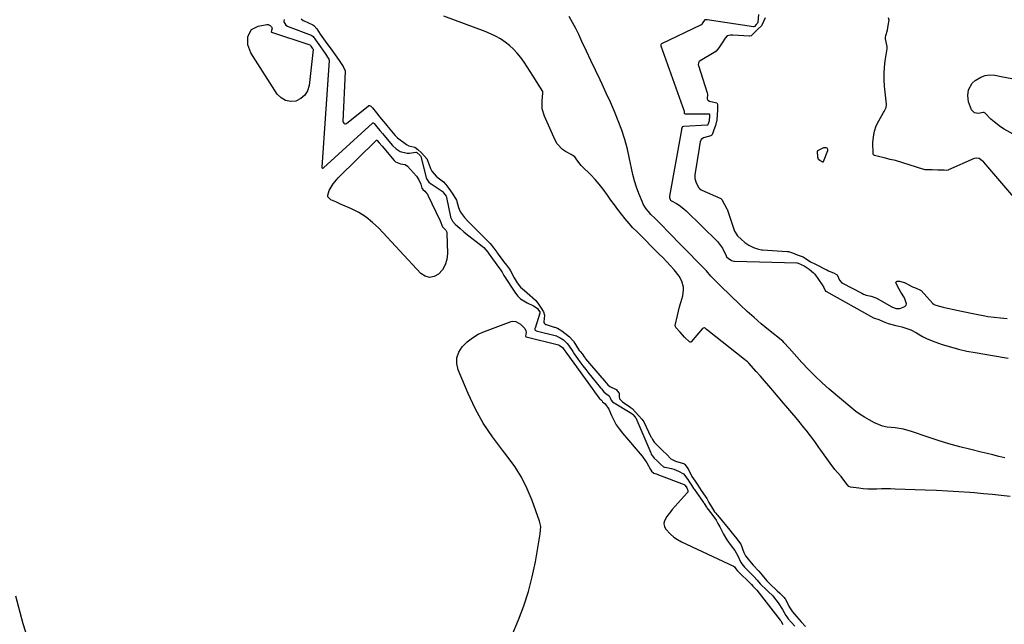
# Model space of a CAD drawing. Units: inches. Extents: x 1926390 to 1931682, y 405956 to 411301.
# Drawn here: x 1927055 to 1927632, y 409386 to 409741 of the extents above; entities that cross this region are included whole.
import ezdxf

# ---------------------------------------------------------------- set-up
doc = ezdxf.new("R2010")
doc.units = ezdxf.units.IN
doc.header["$MEASUREMENT"] = 0
doc.layers.add('7', color=7, linetype='Continuous')
doc.layers.add('8', color=7, linetype='Continuous')

msp = doc.modelspace()

# ---------------------------------------------------------------- linework, layer by layer
at = {"layer": '7', "color": 18}
for points in [[(1927632.6, 409483.83, 1652), (1927629.16, 409484.74, 1652), (1927625.73, 409485.63, 1652), (1927622.28, 409486.49, 1652), (1927618.83, 409487.33, 1652), (1927612.77, 409488.79, 1652), (1927606.31, 409490.45, 1652), (1927599.88, 409492.22, 1652), (1927593.51, 409494.17, 1652), (1927587.17, 409496.25, 1652), (1927577.93, 409499.42, 1652), (1927573.23, 409500.72, 1652), (1927568.41, 409501.44, 1652), (1927563.55, 409501.99, 1652), (1927560.99, 409502.57, 1652), (1927558.51, 409503.41, 1652), (1927556.13, 409504.52, 1652), (1927553.03, 409506.19, 1652), (1927550.37, 409507.73, 1652), (1927547.79, 409509.37, 1652), (1927545.32, 409511.18, 1652), (1927542.91, 409513.08, 1652), (1927529.7, 409524.26, 1652), (1927525.5, 409527.97, 1652), (1927521.4, 409531.79, 1652), (1927517.47, 409535.78, 1652), (1927513.65, 409539.87, 1652), (1927507.74, 409546.48, 1652), (1927506.17, 409548.24, 1652), (1927503.1, 409551.66, 1652), (1927502.6, 409552.13, 1652), (1927502.39, 409552.3, 1652), (1927493.98, 409559.04, 1652), (1927489.72, 409562.56, 1652), (1927485.53, 409566.14, 1652), (1927481.43, 409569.84, 1652), (1927477.4, 409573.62, 1652), (1927465.87, 409584.72, 1652), (1927463.02, 409587.58, 1652), (1927460.28, 409590.55, 1652), (1927457.57, 409593.54, 1652), (1927454.78, 409596.47, 1652), (1927434.14, 409617.56, 1652), (1927432.38, 409619.36, 1652), (1927430.61, 409621.15, 1652), (1927428.83, 409622.94, 1652), (1927427.04, 409624.71, 1652), (1927425.01, 409626.73, 1652), (1927423.53, 409628.32, 1652), (1927422.17, 409630.01, 1652), (1927420.5, 409632.8, 1652), (1927420.06, 409633.79, 1652), (1927417.95, 409638.99, 1652), (1927416.59, 409642.63, 1652), (1927415.38, 409646.32, 1652), (1927414.39, 409650.07, 1652), (1927413.54, 409653.87, 1652), (1927412.51, 409659.22, 1652), (1927411.23, 409664.95, 1652), (1927409.73, 409670.61, 1652), (1927407.9, 409676.17, 1652), (1927405.85, 409681.66, 1652), (1927403.59, 409687.09, 1652), (1927401.27, 409692.49, 1652), (1927398.84, 409697.84, 1652), (1927396.36, 409703.17, 1652), (1927395.18, 409705.65, 1652), (1927392.5, 409711.27, 1652), (1927389.84, 409716.91, 1652), (1927387.19, 409722.55, 1652), (1927384.56, 409728.2, 1652), (1927382.72, 409732.16, 1652), (1927380.94, 409735.79, 1652), (1927379.06, 409739.37, 1652), (1927377.02, 409742.86, 1652)], [(1927488.16, 409744.02, 1652), (1927487.82, 409739.43, 1652), (1927487.66, 409738.92, 1652), (1927486.84, 409738.02, 1652), (1927485.78, 409736.97, 1652), (1927485.49, 409736.75, 1652), (1927485.15, 409736.69, 1652), (1927457.95, 409740.89, 1652), (1927457.71, 409740.92, 1652), (1927457.24, 409740.92, 1652), (1927456.69, 409740.82, 1652), (1927456.45, 409740.67, 1652), (1927455.58, 409739.35, 1652), (1927454.88, 409738.28, 1652), (1927454.37, 409737.78, 1652), (1927454.12, 409737.64, 1652), (1927431.31, 409726.67, 1652), (1927431.07, 409726.49, 1652), (1927430.92, 409726.24, 1652), (1927430.87, 409725.94, 1652), (1927430.92, 409725.64, 1652), (1927444.56, 409687.31, 1652), (1927444.63, 409687.08, 1652), (1927444.6, 409686.19, 1652), (1927444.69, 409685.99, 1652), (1927444.77, 409685.91, 1652), (1927445.1, 409685.78, 1652), (1927445.22, 409685.77, 1652), (1927459.2, 409685.66, 1652), (1927459.27, 409685.64, 1652), (1927459.37, 409685.58, 1652), (1927459.41, 409685.52, 1652), (1927459.44, 409685.45, 1652), (1927459.41, 409684.45, 1652), (1927459.19, 409681.62, 1652), (1927458.36, 409679.19, 1652), (1927458.3, 409679.12, 1652), (1927458.13, 409679.03, 1652), (1927458.04, 409679.01, 1652), (1927444.2, 409678.32, 1652), (1927443.54, 409678.12, 1652), (1927443.42, 409678.02, 1652), (1927443.32, 409677.91, 1652), (1927443.06, 409676.66, 1652), (1927443.01, 409676.35, 1652), (1927435.9, 409637.4, 1652), (1927435.88, 409637.25, 1652), (1927435.88, 409636.62, 1652), (1927436.34, 409635.42, 1652), (1927436.6, 409634.98, 1652), (1927437.07, 409634.62, 1652), (1927440.05, 409633.01, 1652), (1927441.56, 409632.11, 1652), (1927444.38, 409630.03, 1652), (1927445.68, 409628.85, 1652), (1927464.03, 409610.75, 1652), (1927466.99, 409606.86, 1652), (1927469.1, 409602.39, 1652), (1927469.42, 409601.86, 1652), (1927470.37, 409601, 1652), (1927472.4, 409599.66, 1652), (1927473.72, 409599.29, 1652), (1927474.12, 409599.26, 1652), (1927510.68, 409598.23, 1652), (1927510.8, 409598.22, 1652), (1927511.41, 409598.07, 1652), (1927514.85, 409596.47, 1652), (1927516.06, 409595.76, 1652), (1927517.87, 409594.64, 1652), (1927520.43, 409592.45, 1652), (1927521.15, 409591.57, 1652), (1927525.57, 409585.44, 1652), (1927526.52, 409583.82, 1652), (1927527.23, 409582.08, 1652), (1927527.56, 409581.72, 1652), (1927527.65, 409581.66, 1652), (1927555.66, 409566.08, 1652), (1927556.14, 409565.84, 1652), (1927556.8, 409565.61, 1652), (1927558.16, 409565.28, 1652), (1927558.79, 409565.01, 1652), (1927561.3, 409563.81, 1652), (1927564.24, 409562.8, 1652), (1927568.75, 409561.62, 1652), (1927572.31, 409560.69, 1652), (1927575.83, 409559.67, 1652), (1927577.53, 409559.03, 1652), (1927580.76, 409557.33, 1652), (1927584.41, 409555.16, 1652), (1927586.74, 409553.96, 1652), (1927589.15, 409552.91, 1652), (1927591.62, 409551.97, 1652), (1927596.01, 409550.46, 1652), (1927600.74, 409548.97, 1652), (1927605.51, 409547.64, 1652), (1927610.34, 409546.55, 1652), (1927615.22, 409545.62, 1652), (1927632.23, 409542.8, 1652), (1927634.72, 409542.31, 1652)], [(1927202.22, 409733.77, 1654), (1927202.32, 409733.6, 1654), (1927202.4, 409733.55, 1654), (1927224.97, 409726.09, 1654), (1927225.01, 409726.07, 1654), (1927225.24, 409725.78, 1654), (1927225.56, 409725.31, 1654), (1927226.31, 409724.3, 1654), (1927226.68, 409723.74, 1654), (1927226.81, 409723.54, 1654), (1927226.84, 409723.41, 1654), (1927224.51, 409702.41, 1654), (1927223.54, 409699.27, 1654), (1927222.02, 409696.61, 1654), (1927219.65, 409694.66, 1654), (1927216.72, 409693.19, 1654), (1927213.51, 409692.95, 1654), (1927210.58, 409693.44, 1654), (1927208.06, 409695.02, 1654), (1927205.81, 409697.32, 1654), (1927190.35, 409721.54, 1654), (1927188.51, 409726.15, 1654), (1927188.51, 409731.12, 1654), (1927190.64, 409735.11, 1654), (1927194.67, 409737.19, 1654), (1927199.68, 409738.07, 1654), (1927200.38, 409738.08, 1654), (1927201.58, 409737.6, 1654), (1927202.37, 409736.77, 1654), (1927202.74, 409735.89, 1654), (1927202.22, 409733.77, 1654)], [(1927209.91, 409741.1, 1652), (1927209.7, 409739.82, 1652), (1927209.72, 409739.58, 1652), (1927210.14, 409738.7, 1652), (1927210.85, 409737.7, 1652), (1927211.86, 409737.06, 1652), (1927212.13, 409736.95, 1652), (1927225.74, 409731.91, 1652), (1927226.12, 409731.73, 1652), (1927226.88, 409731.02, 1652), (1927228.2, 409729.02, 1652), (1927231.1, 409724.97, 1652), (1927233.92, 409721.1, 1652), (1927236.06, 409717.71, 1652), (1927236.18, 409717.15, 1652), (1927236.18, 409716.96, 1652), (1927231.94, 409654.37, 1652), (1927232.02, 409654.05, 1652), (1927232.28, 409653.84, 1652), (1927232.45, 409653.8, 1652), (1927232.77, 409653.86, 1652), (1927232.92, 409653.96, 1652), (1927261.68, 409680.31, 1652), (1927261.8, 409680.38, 1652), (1927262.06, 409680.43, 1652), (1927262.33, 409680.33, 1652), (1927262.67, 409680.04, 1652), (1927264.23, 409678.11, 1652), (1927265.99, 409675.94, 1652), (1927267.54, 409674.13, 1652), (1927268.57, 409672.91, 1652), (1927271.23, 409669.7, 1652), (1927273.48, 409667.08, 1652), (1927275.54, 409665.1, 1652), (1927277.94, 409663.56, 1652), (1927281.96, 409662.61, 1652), (1927283.37, 409662.7, 1652), (1927287.05, 409663.29, 1652), (1927287.31, 409663.27, 1652), (1927287.7, 409663.05, 1652), (1927289.56, 409661.33, 1652), (1927289.83, 409660.98, 1652), (1927289.93, 409660.77, 1652), (1927289.96, 409660.67, 1652), (1927293.13, 409648.27, 1652), (1927293.23, 409647.95, 1652), (1927294.73, 409645.62, 1652), (1927295.62, 409644.9, 1652), (1927296.09, 409644.57, 1652), (1927302.47, 409640.36, 1652), (1927302.65, 409640.22, 1652), (1927303.39, 409639.36, 1652), (1927304.84, 409637.39, 1652), (1927305.05, 409636.99, 1652), (1927305.12, 409636.78, 1652), (1927305.15, 409636.67, 1652), (1927307.37, 409625.33, 1652), (1927307.43, 409625.08, 1652), (1927308.66, 409622.84, 1652), (1927310.19, 409621.08, 1652), (1927313.09, 409618.44, 1652), (1927315.34, 409616.52, 1652), (1927316.5, 409615.59, 1652), (1927326.02, 409608.05, 1652), (1927326.97, 409607.25, 1652), (1927329.32, 409604.55, 1652), (1927329.5, 409604.3, 1652), (1927329.59, 409604.18, 1652), (1927336.19, 409594.97, 1652), (1927336.53, 409594.52, 1652), (1927337.2, 409593.64, 1652), (1927337.73, 409592.83, 1652), (1927338.8, 409590.92, 1652), (1927345.49, 409580.56, 1652), (1927346.9, 409578.75, 1652), (1927348.48, 409577.15, 1652), (1927352.33, 409574.75, 1652), (1927356.11, 409573.09, 1652), (1927357.08, 409572.54, 1652), (1927358.52, 409571.47, 1652), (1927359.16, 409570.54, 1652), (1927359.78, 409569.59, 1652), (1927359.94, 409569.15, 1652), (1927359.93, 409568.97, 1652), (1927359.91, 409568.87, 1652), (1927357.02, 409560.01, 1652), (1927356.97, 409559.77, 1652), (1927356.98, 409559.3, 1652), (1927357.16, 409558.86, 1652), (1927357.49, 409558.56, 1652), (1927357.71, 409558.47, 1652), (1927369.54, 409555.41, 1652), (1927369.77, 409555.35, 1652), (1927371.8, 409554.39, 1652), (1927373.66, 409553.08, 1652), (1927375.95, 409551.04, 1652), (1927376.67, 409550.09, 1652), (1927379.12, 409546.31, 1652), (1927380.06, 409544.89, 1652), (1927382.02, 409542.11, 1652), (1927383.37, 409540.24, 1652), (1927385.06, 409537.94, 1652), (1927386.78, 409535.66, 1652), (1927388.54, 409533.42, 1652), (1927390.34, 409531.2, 1652), (1927395.44, 409525, 1652), (1927395.95, 409524.37, 1652), (1927397.44, 409522.54, 1652), (1927398.61, 409521.65, 1652), (1927400.46, 409520.29, 1652), (1927401.19, 409519.02, 1652), (1927401.62, 409517.78, 1652), (1927402.57, 409516.76, 1652), (1927413.84, 409509.83, 1652), (1927413.92, 409509.77, 1652), (1927414.15, 409509.6, 1652), (1927414.45, 409509.3, 1652), (1927415.86, 409507.77, 1652), (1927416.05, 409507.5, 1652), (1927416.12, 409507.36, 1652), (1927424.91, 409486.81, 1652), (1927425.24, 409486.12, 1652), (1927427.03, 409483.81, 1652), (1927428.88, 409482.02, 1652), (1927430.71, 409480.19, 1652), (1927432.43, 409478.71, 1652), (1927433.01, 409478.49, 1652), (1927433.32, 409478.41, 1652), (1927437.12, 409477.59, 1652), (1927438.52, 409477.22, 1652), (1927441.2, 409476.19, 1652), (1927444.09, 409474.5, 1652), (1927446.64, 409471.19, 1652), (1927447.24, 409470.14, 1652), (1927448.77, 409467.97, 1652), (1927450.05, 409466.02, 1652), (1927450.38, 409465.54, 1652), (1927455.92, 409457.72, 1652), (1927455.99, 409457.62, 1652), (1927456.33, 409457.1, 1652), (1927457.6, 409454.99, 1652), (1927457.85, 409454.62, 1652), (1927460.74, 409450.89, 1652), (1927463.26, 409447.31, 1652), (1927464.37, 409445.43, 1652), (1927465.42, 409443.51, 1652), (1927467.65, 409439.11, 1652), (1927469.59, 409435.74, 1652), (1927472.1, 409432.37, 1652), (1927474.2, 409429.48, 1652), (1927475.94, 409426.37, 1652), (1927477.79, 409422.61, 1652), (1927479.16, 409420.79, 1652), (1927479.95, 409419.88, 1652), (1927480.37, 409419.43, 1652), (1927480.58, 409419.21, 1652), (1927480.79, 409418.99, 1652), (1927485.35, 409414.39, 1652), (1927487.4, 409412.09, 1652), (1927489.2, 409409.95, 1652), (1927490.32, 409408.81, 1652), (1927491.97, 409407.32, 1652), (1927494.1, 409405.41, 1652), (1927496.36, 409403.11, 1652), (1927497.01, 409402.32, 1652), (1927499.65, 409398.92, 1652), (1927502.3, 409395.03, 1652), (1927504.25, 409391.49, 1652), (1927504.76, 409390.62, 1652), (1927505.53, 409389.55, 1652), (1927507.39, 409387.45, 1652), (1927509.47, 409385.13, 1652)], [(1927660.88, 409660.92, 1652), (1927632.32, 409676.75, 1652), (1927630.23, 409678.02, 1652), (1927626.34, 409680.95, 1652), (1927624.53, 409682.6, 1652), (1927621.1, 409686, 1652), (1927620.82, 409686.25, 1652), (1927620.54, 409686.4, 1652), (1927620.17, 409686.42, 1652), (1927620.01, 409686.4, 1652), (1927617.3, 409685.95, 1652), (1927614.87, 409686.32, 1652), (1927613.13, 409688.06, 1652), (1927611.35, 409692.68, 1652), (1927611.01, 409696.55, 1652), (1927611.46, 409699.79, 1652), (1927613.55, 409703.69, 1652), (1927615.23, 409705.3, 1652), (1927618.56, 409707.28, 1652), (1927621.16, 409708.21, 1652), (1927623.91, 409708.49, 1652), (1927626.75, 409708.34, 1652), (1927631.46, 409707.49, 1652), (1927636.73, 409706.47, 1652)], [(1927302.66, 409619.5, 1654), (1927304.72, 409617.49, 1654), (1927305.27, 409616.3, 1654), (1927305.37, 409615.63, 1654), (1927305.67, 409603.68, 1654), (1927305.29, 409600.25, 1654), (1927304.38, 409597.06, 1654), (1927302.67, 409594.21, 1654), (1927300.43, 409591.59, 1654), (1927297.77, 409590.23, 1654), (1927295.14, 409589.72, 1654), (1927292.58, 409590.47, 1654), (1927290.06, 409592.07, 1654), (1927265.33, 409618.62, 1654), (1927261.72, 409622.04, 1654), (1927257.88, 409625.13, 1654), (1927253.69, 409627.73, 1654), (1927249.27, 409630, 1654), (1927242.95, 409632.76, 1654), (1927240.06, 409634.02, 1654), (1927237.17, 409635.26, 1654), (1927235.54, 409636.97, 1654), (1927235.42, 409638.08, 1654), (1927236.3, 409640.66, 1654), (1927238.65, 409644.59, 1654), (1927241.61, 409648.07, 1654), (1927264.03, 409670.32, 1654), (1927264.06, 409670.34, 1654), (1927264.09, 409670.34, 1654), (1927264.25, 409670.27, 1654), (1927264.47, 409670, 1654), (1927265.49, 409668.74, 1654), (1927267.07, 409666.87, 1654), (1927267.26, 409666.65, 1654), (1927274.32, 409658.37, 1654), (1927275.24, 409657.53, 1654), (1927278.18, 409656.46, 1654), (1927280.83, 409655.95, 1654), (1927282.12, 409654.97, 1654), (1927287.4, 409649.05, 1654), (1927288.91, 409646.93, 1654), (1927289.93, 409644.53, 1654), (1927290.68, 409642.08, 1654), (1927290.79, 409641.81, 1654), (1927291.23, 409641.33, 1654), (1927292.43, 409640.28, 1654), (1927293.44, 409639.18, 1654), (1927293.86, 409638.56, 1654), (1927294.22, 409637.91, 1654), (1927301.44, 409622.97, 1654), (1927302.66, 409619.5, 1654)], [(1927343.14, 409379.14, 1654), (1927347.24, 409388.88, 1654), (1927350.41, 409397.17, 1654), (1927353.19, 409405.57, 1654), (1927355.4, 409414.14, 1654), (1927357.23, 409422.82, 1654), (1927359.94, 409438.22, 1654), (1927360.1, 409439.29, 1654), (1927360.36, 409443.6, 1654), (1927359.73, 409446.73, 1654), (1927355.34, 409458.91, 1654), (1927352.44, 409465.83, 1654), (1927349.11, 409472.5, 1654), (1927345.12, 409478.81, 1654), (1927340.7, 409484.87, 1654), (1927337.86, 409488.39, 1654), (1927332.03, 409496.23, 1654), (1927326.67, 409504.35, 1654), (1927322, 409512.89, 1654), (1927317.8, 409521.71, 1654), (1927311.9, 409535.53, 1654), (1927311.08, 409539.17, 1654), (1927311.06, 409542.67, 1654), (1927312.24, 409545.96, 1654), (1927314.21, 409549.12, 1654), (1927317.14, 409551.91, 1654), (1927320.28, 409554.38, 1654), (1927323.74, 409556.38, 1654), (1927327.41, 409558.07, 1654), (1927343.01, 409563.95, 1654), (1927343.97, 409564.16, 1654), (1927345.84, 409563.95, 1654), (1927348.41, 409562.29, 1654), (1927350.97, 409559.75, 1654), (1927351.73, 409558.4, 1654), (1927351.84, 409557.64, 1654), (1927351.51, 409555.27, 1654), (1927351.54, 409555.02, 1654), (1927351.57, 409554.95, 1654), (1927351.68, 409554.85, 1654), (1927351.76, 409554.82, 1654), (1927370.76, 409550.22, 1654), (1927370.85, 409550.2, 1654), (1927371.19, 409550.07, 1654), (1927373.21, 409548.55, 1654), (1927374.47, 409546.73, 1654), (1927375.61, 409545.1, 1654), (1927390.46, 409524.53, 1654), (1927391.84, 409522.66, 1654), (1927394.74, 409518.93, 1654), (1927395.07, 409518.5, 1654), (1927396, 409517.79, 1654), (1927396.21, 409517.58, 1654), (1927396.37, 409517.17, 1654), (1927396.62, 409516.72, 1654), (1927398.15, 409515.51, 1654), (1927400.43, 409512.5, 1654), (1927401.99, 409508.68, 1654), (1927403.27, 409505.95, 1654), (1927404.71, 409503.32, 1654), (1927406.4, 409500.84, 1654), (1927408.26, 409498.46, 1654), (1927419.96, 409484.88, 1654), (1927422.67, 409481.08, 1654), (1927424.8, 409477.02, 1654), (1927425.46, 409476.18, 1654), (1927426.82, 409474.89, 1654), (1927428.65, 409474.35, 1654), (1927429.08, 409474.2, 1654), (1927429.51, 409474.04, 1654), (1927444.55, 409468.24, 1654), (1927445.02, 409467.92, 1654), (1927445.7, 409466.96, 1654), (1927446.16, 409466.23, 1654), (1927446.76, 409464.8, 1654), (1927446.78, 409464.31, 1654), (1927446.63, 409463.84, 1654), (1927446.36, 409463.39, 1654), (1927437.59, 409453.65, 1654), (1927436.44, 409452.31, 1654), (1927434.3, 409449.5, 1654), (1927432.75, 409446.56, 1654), (1927432.55, 409445.11, 1654), (1927432.92, 409443.7, 1654), (1927433.66, 409442.31, 1654), (1927436.54, 409439.08, 1654), (1927438.46, 409437.37, 1654), (1927440.6, 409435.93, 1654), (1927442.88, 409434.68, 1654), (1927473.54, 409420.37, 1654), (1927474.15, 409419.96, 1654), (1927474.93, 409418.86, 1654), (1927475.46, 409418.1, 1654), (1927475.76, 409417.77, 1654), (1927475.81, 409417.72, 1654), (1927483.81, 409409.82, 1654), (1927483.87, 409409.75, 1654), (1927484.06, 409409.56, 1654), (1927484.82, 409408.65, 1654), (1927486.37, 409407.17, 1654), (1927486.95, 409406.55, 1654), (1927487.13, 409406.33, 1654), (1927500.89, 409388.66, 1654), (1927501.17, 409388.29, 1654), (1927502.47, 409386.24, 1654)], [(1927052.22, 409402.92, 1654), (1927056.55, 409386.7, 1654), (1927058, 409381.9, 1654)]]:
    msp.add_polyline3d(points, dxfattribs=at)
at = {"layer": '8', "color": 18}
for points in [[(1927361.67, 409698.42, 1650), (1927361.66, 409698.55, 1650), (1927361.62, 409698.79, 1650), (1927360.22, 409701.05, 1650), (1927355.99, 409707.8, 1650), (1927354.22, 409710.56, 1650), (1927352.42, 409713.3, 1650), (1927350.56, 409716, 1650), (1927348.67, 409718.68, 1650), (1927346.64, 409721.22, 1650), (1927344.46, 409723.62, 1650), (1927342.05, 409725.79, 1650), (1927339.5, 409727.81, 1650), (1927336.68, 409729.65, 1650), (1927333.84, 409731.31, 1650), (1927330.88, 409732.72, 1650), (1927327.83, 409733.99, 1650), (1927303.47, 409742.96, 1650)], [(1927219.76, 409741.39, 1650), (1927221.07, 409740.49, 1650), (1927221.54, 409740.25, 1650), (1927226.59, 409737.84, 1650), (1927227.26, 409737.45, 1650), (1927228.95, 409735.63, 1650), (1927231.02, 409732.46, 1650), (1927232.88, 409729.72, 1650), (1927234.86, 409727.02, 1650), (1927236.87, 409724.34, 1650), (1927238.88, 409721.63, 1650), (1927240.8, 409718.98, 1650), (1927242.53, 409716.39, 1650), (1927244.49, 409713.42, 1650), (1927245.55, 409710.89, 1650), (1927245.56, 409710.54, 1650), (1927244.35, 409681.28, 1650), (1927244.4, 409680.89, 1650), (1927244.75, 409680.26, 1650), (1927245.05, 409680, 1650), (1927245.41, 409679.88, 1650), (1927245.77, 409679.84, 1650), (1927246.45, 409680.11, 1650), (1927259.33, 409690.39, 1650), (1927259.54, 409690.51, 1650), (1927259.99, 409690.56, 1650), (1927260.67, 409690.23, 1650), (1927261.59, 409689.19, 1650), (1927263.95, 409686.27, 1650)], [(1927492.14, 409742, 1650), (1927491.16, 409739.93, 1650), (1927489.88, 409737.41, 1650), (1927487.82, 409735.31, 1650), (1927484.71, 409732.2, 1650), (1927483.85, 409731.54, 1650), (1927483.11, 409731.31, 1650), (1927482.84, 409731.3, 1650), (1927473.05, 409731.9, 1650), (1927471.79, 409731.87, 1650), (1927469.83, 409731.36, 1650), (1927468.57, 409730.07, 1650), (1927466.77, 409727.28, 1650), (1927464.96, 409724.48, 1650), (1927463.24, 409722.39, 1650), (1927462.56, 409721.87, 1650), (1927462.19, 409721.65, 1650), (1927453.91, 409716.86, 1650), (1927453.29, 409716.33, 1650), (1927452.91, 409715.62, 1650), (1927452.83, 409714.41, 1650), (1927452.91, 409714.01, 1650), (1927457.99, 409697.97, 1650), (1927458.15, 409697.3, 1650), (1927458.04, 409694.58, 1650), (1927458.35, 409693.71, 1650), (1927459.42, 409693.04, 1650), (1927463.66, 409692.06, 1650), (1927463.95, 409691.8, 1650), (1927464.17, 409690.97, 1650), (1927464.01, 409688.13, 1650), (1927463.88, 409685.15, 1650), (1927463.7, 409682.17, 1650), (1927462.84, 409678.89, 1650), (1927461.9, 409676.39, 1650), (1927461.21, 409673.88, 1650), (1927460.69, 409673.14, 1650), (1927460.15, 409672.87, 1650), (1927455.87, 409671.64, 1650), (1927454.45, 409670.55, 1650), (1927453.94, 409669.27, 1650), (1927453.43, 409665.97, 1650), (1927453.35, 409665.49, 1650), (1927450.83, 409649.83, 1650), (1927450.78, 409649.36, 1650), (1927450.78, 409647.84, 1650), (1927451.65, 409645.18, 1650), (1927453.09, 409642.32, 1650), (1927453.78, 409641.69, 1650), (1927454.53, 409641.2, 1650), (1927454.93, 409641, 1650), (1927465.99, 409636.09, 1650), (1927466.23, 409635.94, 1650), (1927466.69, 409635.38, 1650), (1927468.17, 409632.55, 1650), (1927469.63, 409629.97, 1650), (1927469.83, 409629.63, 1650), (1927469.93, 409629.4, 1650), (1927469.98, 409629.28, 1650), (1927474.14, 409616.97, 1650), (1927475.79, 409614.11, 1650), (1927477.95, 409612.18, 1650), (1927480.13, 409610.28, 1650)], [(1927555.56, 409661.71, 1650), (1927555.39, 409662.25, 1650), (1927555.3, 409668.82, 1650), (1927555.53, 409672.2, 1650), (1927556.12, 409675.48, 1650), (1927557.23, 409678.63, 1650), (1927558.7, 409681.68, 1650), (1927561.51, 409686.46, 1650), (1927561.84, 409687.05, 1650), (1927563, 409689.5, 1650), (1927563.2, 409691.46, 1650), (1927562.16, 409701.84, 1650), (1927561.92, 409705.59, 1650), (1927561.87, 409709.34, 1650), (1927562.1, 409713.08, 1650), (1927562.52, 409716.82, 1650), (1927563.56, 409723.79, 1650), (1927563.63, 409724.28, 1650), (1927563.65, 409725.27, 1650), (1927562.71, 409729.68, 1650), (1927562.65, 409730.41, 1650), (1927562.91, 409731.61, 1650), (1927563.78, 409734.71, 1650), (1927564.28, 409737.55, 1650), (1927564.73, 409740.61, 1650), (1927564.48, 409742.08, 1650)], [(1927481.8, 409539.98, 1650), (1927480.52, 409541.14, 1650), (1927480.19, 409541.42, 1650), (1927479.86, 409541.69, 1650), (1927458.34, 409558.64, 1650), (1927457.59, 409559.26, 1650), (1927456.8, 409559.99, 1650), (1927456.46, 409560.18, 1650), (1927456.27, 409560.2, 1650), (1927455.68, 409560.02, 1650), (1927455.36, 409559.75, 1650), (1927448.63, 409551.9, 1650), (1927448.52, 409551.81, 1650), (1927448.4, 409551.75, 1650), (1927448.13, 409551.73, 1650), (1927447.61, 409552.01, 1650), (1927444.77, 409554.78, 1650), (1927442.18, 409557.56, 1650), (1927439.63, 409560.38, 1650), (1927439.37, 409560.91, 1650), (1927439.32, 409561.29, 1650), (1927439.35, 409561.49, 1650), (1927440.61, 409567.42, 1650), (1927441.18, 409569.95, 1650), (1927441.8, 409572.45, 1650), (1927442.49, 409574.94, 1650), (1927443.69, 409578.93, 1650), (1927444.24, 409582.37, 1650), (1927444.12, 409584.09, 1650), (1927443.21, 409587.49, 1650), (1927441.55, 409590.57, 1650), (1927438.63, 409594.12, 1650), (1927436.5, 409596.51, 1650), (1927434.33, 409598.88, 1650), (1927432.12, 409601.2, 1650), (1927429.87, 409603.48, 1650), (1927416.91, 409616.41, 1650), (1927414.51, 409618.9, 1650), (1927412.17, 409621.46, 1650), (1927409.94, 409624.09, 1650), (1927407.77, 409626.79, 1650), (1927405.68, 409629.55, 1650), (1927403.62, 409632.34, 1650), (1927401.6, 409635.15, 1650), (1927399.61, 409637.98, 1650), (1927397.08, 409641.46, 1650), (1927394.76, 409644.38, 1650), (1927392.28, 409647.17, 1650), (1927389.69, 409649.86, 1650), (1927384.66, 409654.8, 1650), (1927384.46, 409655, 1650), (1927384.06, 409655.4, 1650), (1927381.62, 409658.7, 1650), (1927380.36, 409660.47, 1650), (1927378.9, 409661.44, 1650), (1927378.59, 409661.61, 1650), (1927374.99, 409663.55, 1650), (1927373.06, 409664.86, 1650), (1927369.97, 409668.2, 1650), (1927368.82, 409670.22, 1650), (1927362.54, 409684.43, 1650), (1927361.28, 409688.73, 1650), (1927361.19, 409693.22, 1650), (1927361.68, 409698.1, 1650), (1927361.67, 409698.42, 1650)], [(1927263.95, 409686.27, 1650), (1927266.02, 409683.72, 1650), (1927268.1, 409681.21, 1650), (1927270.24, 409678.73, 1650), (1927270.92, 409677.91, 1650), (1927273.8, 409674.35, 1650), (1927274.98, 409672.94, 1650), (1927275.95, 409671.98, 1650), (1927276.31, 409671.69, 1650), (1927281.52, 409667.71, 1650), (1927282.91, 409666.92, 1650), (1927286.57, 409666.12, 1650), (1927288.19, 409664.85, 1650), (1927290.49, 409662.78, 1650), (1927293.7, 409659.18, 1650), (1927293.82, 409658.88, 1650), (1927295.46, 409654.16, 1650), (1927295.66, 409653.64, 1650), (1927296.47, 409652.01, 1650), (1927299.12, 409649.11, 1650), (1927300.29, 409648.16, 1650), (1927303.28, 409645.85, 1650), (1927304.79, 409644.16, 1650), (1927306.49, 409641.85, 1650), (1927308.43, 409639.22, 1650), (1927310.96, 409634.99, 1650), (1927312.14, 409630.72, 1650), (1927312.44, 409629.79, 1650), (1927313.29, 409628.05, 1650), (1927315.61, 409624.97, 1650), (1927317.58, 409622.76, 1650), (1927323.1, 409617.21, 1650), (1927324.32, 409616.01, 1650), (1927326.8, 409613.65, 1650), (1927329.52, 409610.89, 1650), (1927330.67, 409609.62, 1650), (1927332.81, 409606.9, 1650), (1927334.61, 409604.51, 1650), (1927334.86, 409604.17, 1650), (1927337.59, 409600.42, 1650), (1927338.56, 409599.1, 1650), (1927340.29, 409596.85, 1650), (1927341.98, 409594.59, 1650), (1927342.61, 409593.6, 1650), (1927344.8, 409589.41, 1650), (1927346.54, 409586.48, 1650), (1927348.6, 409583.98, 1650), (1927350.91, 409582.04, 1650), (1927352.44, 409580.72, 1650), (1927357.31, 409576.37, 1650), (1927357.56, 409576.13, 1650), (1927359.12, 409574.12, 1650), (1927360.67, 409571.73, 1650), (1927362.05, 409569.58, 1650), (1927362.5, 409567.54, 1650), (1927362.1, 409563.69, 1650), (1927362.22, 409563.33, 1650), (1927362.63, 409562.67, 1650), (1927363.22, 409562.22, 1650), (1927363.57, 409562.07, 1650), (1927368.31, 409560.65, 1650), (1927368.68, 409560.53, 1650), (1927370.14, 409559.95, 1650), (1927372.7, 409558.51, 1650), (1927374.6, 409557.13, 1650)], [(1927526.02, 409657.36, 1650), (1927525.92, 409657.34, 1650), (1927525.82, 409657.33, 1650), (1927524.21, 409658.24, 1650), (1927523.39, 409659.01, 1650), (1927522.94, 409660.28, 1650), (1927522.71, 409663.68, 1650), (1927522.91, 409664.22, 1650), (1927526.54, 409666, 1650), (1927527.58, 409666, 1650), (1927528.34, 409665.71, 1650), (1927528.67, 409664.97, 1650), (1927528.72, 409663.93, 1650), (1927526.15, 409657.51, 1650), (1927526.02, 409657.36, 1650)], [(1927637.91, 409636.85, 1650), (1927620.42, 409657.26, 1650), (1927620.11, 409657.59, 1650), (1927619.47, 409658.22, 1650), (1927617.71, 409659.44, 1650), (1927616.25, 409659.78, 1650), (1927614.77, 409659.47, 1650), (1927599.73, 409652.82, 1650), (1927599.34, 409652.67, 1650), (1927598.53, 409652.54, 1650), (1927597.06, 409652.58, 1650), (1927593.39, 409652.75, 1650), (1927590.11, 409652.8, 1650), (1927586.55, 409652.84, 1650), (1927585.86, 409652.92, 1650), (1927585.41, 409653.02, 1650), (1927585.19, 409653.09, 1650), (1927568.44, 409658.24, 1650), (1927565.47, 409659.01, 1650), (1927561.92, 409659.82, 1650), (1927558.6, 409660.63, 1650), (1927556.19, 409661.24, 1650), (1927555.56, 409661.71, 1650)], [(1927480.13, 409610.28, 1650), (1927482.52, 409608.59, 1650), (1927485.13, 409607.31, 1650), (1927488.06, 409606.26, 1650), (1927489.88, 409605.99, 1650), (1927490.49, 409605.94, 1650), (1927504.93, 409605.03, 1650), (1927505.68, 409604.94, 1650), (1927508.15, 409604.07, 1650), (1927510.87, 409603.09, 1650), (1927514.32, 409601.85, 1650), (1927515.63, 409601.06, 1650), (1927518.61, 409598.93, 1650), (1927521.12, 409597.63, 1650), (1927521.54, 409597.43, 1650), (1927528.07, 409594.23, 1650), (1927528.3, 409594.12, 1650), (1927529.22, 409593.68, 1650), (1927532.57, 409592.15, 1650), (1927533.91, 409591.51, 1650), (1927534.3, 409591.2, 1650), (1927535.67, 409588.1, 1650), (1927537.09, 409586.53, 1650), (1927537.35, 409586.38, 1650), (1927548.82, 409580.42, 1650), (1927549.75, 409579.97, 1650), (1927551.25, 409579.39, 1650), (1927554.33, 409578.69, 1650), (1927557.01, 409577.77, 1650), (1927557.44, 409577.56, 1650), (1927557.87, 409577.33, 1650), (1927566.38, 409572.46, 1650), (1927568.68, 409571.5, 1650), (1927571.1, 409571.53, 1650), (1927574.1, 409572.74, 1650), (1927574.71, 409573.43, 1650), (1927574.9, 409574.32, 1650), (1927573.81, 409577.69, 1650), (1927571.57, 409581.11, 1650), (1927569.75, 409584.54, 1650), (1927568.82, 409586.82, 1650), (1927568.84, 409587.04, 1650), (1927569.07, 409587.32, 1650), (1927569.61, 409587.52, 1650), (1927570.94, 409587.63, 1650), (1927573.11, 409586.97, 1650), (1927573.6, 409586.76, 1650), (1927573.76, 409586.68, 1650), (1927578.56, 409584.24, 1650), (1927579.01, 409584.01, 1650), (1927580.62, 409583.38, 1650), (1927583.29, 409582.25, 1650), (1927583.44, 409582.12, 1650), (1927583.58, 409581.98, 1650), (1927590.29, 409574.69, 1650), (1927591.13, 409573.95, 1650), (1927592.13, 409573.46, 1650), (1927596.41, 409572.28, 1650), (1927597.38, 409572.06, 1650), (1927604.48, 409570.52, 1650), (1927607.3, 409569.91, 1650), (1927610.13, 409569.32, 1650), (1927612.96, 409568.76, 1650), (1927615.8, 409568.2, 1650), (1927620.94, 409567.22, 1650)], [(1927620.94, 409567.22, 1650), (1927622.8, 409566.89, 1650), (1927626.52, 409566.46, 1650), (1927630.24, 409566.06, 1650), (1927634.15, 409565.67, 1650)], [(1927374.6, 409557.13, 1650), (1927377.27, 409554.91, 1650), (1927379.3, 409552.79, 1650), (1927379.58, 409552.39, 1650), (1927379.84, 409551.98, 1650), (1927383.02, 409546.85, 1650), (1927383.44, 409546.25, 1650), (1927384.83, 409544.75, 1650), (1927385.92, 409543.08, 1650), (1927386.48, 409542.31, 1650), (1927386.7, 409542.06, 1650), (1927396.28, 409530.88, 1650), (1927396.57, 409530.53, 1650), (1927397.72, 409529.09, 1650), (1927399.66, 409526.7, 1650), (1927400.84, 409525.77, 1650), (1927404.55, 409524.02, 1650), (1927406.22, 409522.14, 1650), (1927406.4, 409521.78, 1650), (1927406.4, 409519.96, 1650), (1927406.68, 409518.6, 1650), (1927407.89, 409517.15, 1650), (1927408.28, 409516.86, 1650), (1927412.63, 409513.91, 1650), (1927412.92, 409513.7, 1650), (1927414.01, 409512.79, 1650), (1927415.96, 409510.73, 1650), (1927417.93, 409508.59, 1650), (1927419.73, 409506.66, 1650), (1927420.92, 409504.95, 1650), (1927425.03, 409496.31, 1650), (1927425.31, 409495.75, 1650), (1927425.93, 409494.65, 1650), (1927427, 409493.1, 1650), (1927429.44, 409490.65, 1650), (1927431.92, 409488.24, 1650), (1927434.38, 409485.81, 1650), (1927436.67, 409483.33, 1650), (1927439.41, 409481.89, 1650), (1927444.08, 409480.64, 1650), (1927444.41, 409480.51, 1650), (1927444.96, 409480.07, 1650), (1927446.83, 409477.43, 1650), (1927449.01, 409472.95, 1650), (1927450.93, 409470.27, 1650), (1927452.57, 409467.85, 1650), (1927454.55, 409464.83, 1650), (1927456.89, 409461.4, 1650), (1927457.78, 409460, 1650), (1927459.1, 409457.8, 1650), (1927460.63, 409455.24, 1650), (1927462.42, 409452.33, 1650), (1927463.07, 409451.42, 1650), (1927463.7, 409450.6, 1650), (1927464.03, 409450.2, 1650), (1927471.29, 409441.41, 1650), (1927472.64, 409439.8, 1650), (1927475.53, 409436.37, 1650), (1927477.65, 409433.56, 1650), (1927477.73, 409433.35, 1650), (1927479.6, 409428.45, 1650), (1927479.8, 409427.97, 1650), (1927480.53, 409426.52, 1650), (1927482.85, 409423.49, 1650), (1927485.01, 409421.03, 1650)], [(1927635.82, 409461.15, 1650), (1927630.59, 409461.8, 1650), (1927625.35, 409462.4, 1650), (1927620.11, 409462.89, 1650), (1927614.86, 409463.33, 1650), (1927612.23, 409463.52, 1650), (1927605.66, 409463.96, 1650), (1927599.08, 409464.36, 1650), (1927592.5, 409464.69, 1650), (1927585.92, 409464.97, 1650), (1927568.3, 409465.61, 1650), (1927565.63, 409465.68, 1650), (1927562.97, 409465.71, 1650), (1927560.3, 409465.67, 1650), (1927557.63, 409465.59, 1650), (1927554.97, 409465.55, 1650), (1927552.31, 409465.61, 1650), (1927549.66, 409465.8, 1650), (1927547.01, 409466.09, 1650), (1927542.09, 409466.75, 1650), (1927541.17, 409467.12, 1650), (1927540.11, 409468.28, 1650), (1927537.72, 409471.53, 1650), (1927536.56, 409473.01, 1650), (1927536.17, 409473.45, 1650), (1927533.02, 409476.99, 1650), (1927530.12, 409480.73, 1650), (1927524.75, 409488.34, 1650), (1927523.54, 409490.05, 1650), (1927521.11, 409493.45, 1650), (1927518.64, 409496.83, 1650), (1927516.08, 409500.14, 1650), (1927514.77, 409501.77, 1650), (1927512.62, 409504.4, 1650), (1927510.21, 409507.33, 1650), (1927507.78, 409510.25, 1650), (1927505.34, 409513.15, 1650), (1927502.88, 409516.04, 1650), (1927496.55, 409523.44, 1650), (1927494.13, 409526.24, 1650), (1927491.7, 409529.02, 1650), (1927489.25, 409531.78, 1650), (1927486.78, 409534.52, 1650), (1927482.39, 409539.36, 1650), (1927481.8, 409539.98, 1650)], [(1927485.01, 409421.03, 1650), (1927488.33, 409417.46, 1650), (1927490.38, 409415.04, 1650), (1927493.11, 409411.79, 1650), (1927495.35, 409409.42, 1650), (1927498.3, 409406.63, 1650), (1927499.15, 409405.86, 1650), (1927500.63, 409404.63, 1650), (1927503.3, 409401.99, 1650), (1927503.65, 409401.48, 1650), (1927503.86, 409401.12, 1650), (1927503.96, 409400.94, 1650), (1927506.22, 409396.43, 1650), (1927508.01, 409393.6, 1650), (1927510.44, 409390.84, 1650), (1927513.24, 409387.71, 1650), (1927515.71, 409384.98, 1650)]]:
    msp.add_polyline3d(points, dxfattribs=at)

doc.saveas('drawing.dxf')
